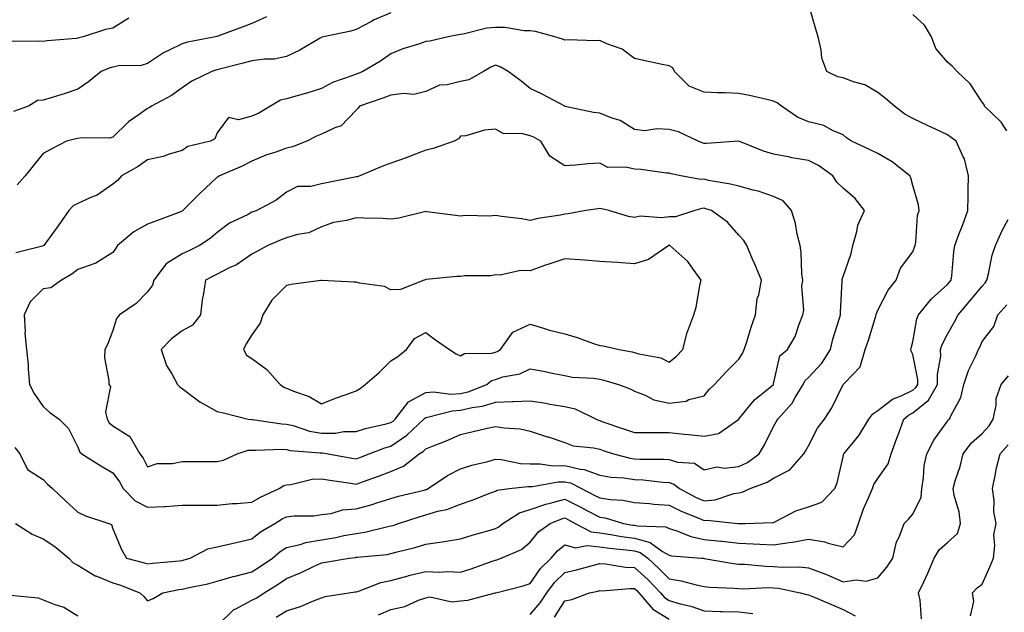
# Model space of a CAD drawing. Units: inches. Extents: x 1018643 to 1021283, y 7229258 to 7231898.
# Drawn here: x 1019391 to 1019674, y 7231456 to 7231627 of the extents above; entities that cross this region are included whole.
import ezdxf

# ---------------------------------------------------------------- set-up
doc = ezdxf.new("R2010")
doc.units = ezdxf.units.IN
doc.header["$MEASUREMENT"] = 0
doc.layers.add('Contour_10187229', color=7, linetype='Continuous', true_color=0xe11790)

msp = doc.modelspace()

# ---------------------------------------------------------------- linework, layer by layer
at = {"layer": 'Contour_10187229'}
for points in [[(1019390.12, 7231481.92, 2971), (1019394.92, 7231478.8, 2971), (1019398.05, 7231477.5, 2971), (1019401.41, 7231475.28, 2971), (1019405.41, 7231471.92, 2971), (1019406.7, 7231470.57, 2971), (1019408.05, 7231469.91, 2971), (1019412.99, 7231466.86, 2971), (1019413.16, 7231466.81, 2971), (1019418.05, 7231464.83, 2971), (1019420.29, 7231464.16, 2971), (1019425.84, 7231461.92, 2971), (1019427, 7231460.87, 2971), (1019428.05, 7231459.63, 2971), (1019429.67, 7231460.3, 2971), (1019432.42, 7231461.92, 2971), (1019437.09, 7231462.88, 2971), (1019438.05, 7231463.01, 2971), (1019439.5, 7231463.37, 2971), (1019445.43, 7231464.54, 2971), (1019448.05, 7231465.25, 2971), (1019452.71, 7231466.58, 2971), (1019453.22, 7231466.75, 2971), (1019458.05, 7231467.96, 2971), (1019460.48, 7231469.49, 2971), (1019463.94, 7231471.92, 2971), (1019466.2, 7231473.77, 2971), (1019468.05, 7231474.95, 2971), (1019471.98, 7231475.85, 2971), (1019473.54, 7231476.43, 2971), (1019478.05, 7231477.13, 2971), (1019482.15, 7231477.82, 2971), (1019484.51, 7231478.38, 2971), (1019488.05, 7231479.04, 2971), (1019490.55, 7231479.42, 2971), (1019497.13, 7231481, 2971), (1019498.05, 7231481.17, 2971), (1019498.64, 7231481.33, 2971), (1019500.24, 7231481.92, 2971), (1019506.14, 7231483.83, 2971), (1019508.05, 7231484.36, 2971), (1019511.51, 7231485.38, 2971), (1019514.11, 7231485.86, 2971), (1019518.05, 7231487.46, 2971), (1019521.41, 7231488.56, 2971), (1019526.9, 7231490.77, 2971), (1019528.05, 7231491.19, 2971), (1019528.53, 7231491.44, 2971), (1019532.05, 7231491.92, 2971), (1019537.4, 7231492.57, 2971), (1019538.05, 7231492.55, 2971), (1019538.69, 7231492.56, 2971), (1019546.09, 7231493.88, 2971), (1019548.05, 7231493.91, 2971), (1019549.66, 7231493.53, 2971), (1019552.79, 7231491.92, 2971), (1019556.3, 7231490.17, 2971), (1019558.05, 7231489.26, 2971), (1019561.18, 7231488.79, 2971), (1019564.74, 7231488.61, 2971), (1019568.05, 7231487.96, 2971), (1019572.37, 7231487.6, 2971), (1019573.58, 7231487.45, 2971), (1019578.05, 7231487.12, 2971), (1019581.52, 7231485.39, 2971), (1019586.55, 7231483.42, 2971), (1019588.05, 7231482.78, 2971), (1019589, 7231482.87, 2971), (1019597.74, 7231481.92, 2971), (1019598.02, 7231481.89, 2971), (1019598.05, 7231481.89, 2971), (1019598.08, 7231481.89, 2971), (1019599.91, 7231481.92, 2971), (1019607.83, 7231482.14, 2971), (1019608.05, 7231482.21, 2971), (1019608.58, 7231482.45, 2971), (1019614.46, 7231485.51, 2971), (1019618.05, 7231486.71, 2971), (1019621.91, 7231488.06, 2971), (1019625.64, 7231491.92, 2971), (1019626.36, 7231493.61, 2971), (1019628.05, 7231501.08, 2971), (1019628.2, 7231501.77, 2971), (1019628.28, 7231501.92, 2971), (1019629.23, 7231503.1, 2971), (1019632.7, 7231507.27, 2971), (1019635.39, 7231511.92, 2971), (1019636.54, 7231513.43, 2971), (1019638.05, 7231514.35, 2971), (1019642.28, 7231517.69, 2971), (1019644.76, 7231518.63, 2971), (1019648.05, 7231520.26, 2971), (1019648.97, 7231521, 2971), (1019649.5, 7231521.92, 2971), (1019649.48, 7231523.35, 2971), (1019648.05, 7231530.55, 2971), (1019647.6, 7231531.47, 2971), (1019647.48, 7231531.92, 2971), (1019647.63, 7231532.34, 2971), (1019648.05, 7231534.11, 2971), (1019649.23, 7231540.74, 2971), (1019649.73, 7231541.92, 2971), (1019653.48, 7231546.49, 2971), (1019658.05, 7231550.65, 2971), (1019658.63, 7231551.34, 2971), (1019659.11, 7231551.92, 2971), (1019659.28, 7231553.15, 2971), (1019659.88, 7231560.09, 2971), (1019660.15, 7231561.92, 2971), (1019661.41, 7231565.28, 2971), (1019662.33, 7231567.64, 2971), (1019663.87, 7231571.92, 2971), (1019663.98, 7231575.99, 2971), (1019663.96, 7231577.83, 2971), (1019664.06, 7231581.92, 2971), (1019662.94, 7231586.81, 2971), (1019662.56, 7231587.41, 2971), (1019660.5, 7231591.92, 2971), (1019659.1, 7231592.97, 2971), (1019658.05, 7231593.75, 2971), (1019654.62, 7231595.35, 2971), (1019652.48, 7231596.35, 2971), (1019648.05, 7231598.39, 2971), (1019645.83, 7231599.7, 2971), (1019642.77, 7231601.92, 2971), (1019640.27, 7231604.14, 2971), (1019638.05, 7231605.93, 2971), (1019634.27, 7231608.14, 2971), (1019630.98, 7231608.99, 2971), (1019628.05, 7231610.11, 2971), (1019626.54, 7231610.41, 2971), (1019623.38, 7231611.92, 2971), (1019621.94, 7231615.81, 2971), (1019621.77, 7231618.2, 2971), (1019620.88, 7231621.92, 2971), (1019620.24, 7231624.11, 2971), (1019618.05, 7231631.38, 2971)], [(1019422.67, 7231627.3, 2969), (1019418.05, 7231624.43, 2969), (1019415.96, 7231624.01, 2969), (1019409.58, 7231621.92, 2969), (1019408.31, 7231621.66, 2969), (1019408.05, 7231621.56, 2969), (1019407.61, 7231621.48, 2969), (1019399.21, 7231620.76, 2969), (1019398.05, 7231620.53, 2969), (1019396.82, 7231620.69, 2969), (1019389.38, 7231620.59, 2969), (1019388.05, 7231620.72, 2969), (1019386.35, 7231620.22, 2969), (1019379.91, 7231620.06, 2969), (1019378.05, 7231618.85, 2969), (1019376.46, 7231620.33, 2969), (1019374.92, 7231621.92, 2969), (1019370.05, 7231623.92, 2969), (1019368.05, 7231624.62, 2969), (1019364, 7231625.97, 2969), (1019362.34, 7231626.21, 2969), (1019358.05, 7231628.82, 2969)], [(1019498.05, 7231628.79, 2971), (1019493.2, 7231626.77, 2971), (1019492.49, 7231626.36, 2971), (1019488.05, 7231623.99, 2971), (1019486.46, 7231623.51, 2971), (1019478.69, 7231621.92, 2971), (1019478.18, 7231621.79, 2971), (1019478.05, 7231621.74, 2971), (1019477.64, 7231621.51, 2971), (1019471.87, 7231618.1, 2971), (1019468.05, 7231616.26, 2971), (1019464.49, 7231615.48, 2971), (1019461.67, 7231615.54, 2971), (1019458.05, 7231615.02, 2971), (1019455.59, 7231614.38, 2971), (1019448.72, 7231612.59, 2971), (1019448.05, 7231612.42, 2971), (1019447.65, 7231612.32, 2971), (1019446.58, 7231611.92, 2971), (1019440.8, 7231609.17, 2971), (1019438.05, 7231607.27, 2971), (1019434.94, 7231605.03, 2971), (1019429.18, 7231601.92, 2971), (1019428.51, 7231601.46, 2971), (1019428.05, 7231601.25, 2971), (1019425.68, 7231599.55, 2971), (1019422.53, 7231597.44, 2971), (1019418.05, 7231593.09, 2971), (1019417.17, 7231592.8, 2971), (1019409.02, 7231592.89, 2971), (1019408.05, 7231592.7, 2971), (1019407.41, 7231592.56, 2971), (1019404.75, 7231591.92, 2971), (1019400.37, 7231589.6, 2971), (1019398.05, 7231588.34, 2971), (1019395.17, 7231584.8, 2971), (1019392.82, 7231581.92, 2971), (1019390.61, 7231579.36, 2971)], [(1019675.11, 7231594.86, 2970), (1019673.51, 7231597.38, 2970), (1019668.67, 7231601.92, 2970), (1019668.56, 7231602.43, 2970), (1019668.05, 7231603.09, 2970), (1019664.57, 7231608.44, 2970), (1019660.84, 7231611.92, 2970), (1019659.51, 7231613.38, 2970), (1019658.05, 7231614.64, 2970), (1019654.69, 7231618.56, 2970), (1019653.42, 7231621.92, 2970), (1019651.43, 7231625.3, 2970), (1019648.05, 7231628.38, 2970)], [(1019462.26, 7231627.71, 2970), (1019458.05, 7231625.77, 2970), (1019455.3, 7231624.67, 2970), (1019448.22, 7231622.09, 2970), (1019448.05, 7231622.03, 2970), (1019447.97, 7231622, 2970), (1019447.61, 7231621.92, 2970), (1019439.55, 7231620.42, 2970), (1019438.05, 7231619.95, 2970), (1019434.09, 7231617.96, 2970), (1019432.63, 7231617.34, 2970), (1019428.05, 7231614.21, 2970), (1019426.26, 7231613.71, 2970), (1019419.66, 7231613.53, 2970), (1019418.05, 7231613.23, 2970), (1019417.03, 7231612.94, 2970), (1019414.72, 7231611.92, 2970), (1019411.03, 7231608.94, 2970), (1019408.05, 7231606.84, 2970), (1019404.4, 7231605.57, 2970), (1019400.6, 7231604.47, 2970), (1019398.05, 7231603.66, 2970), (1019396.39, 7231603.58, 2970), (1019393.84, 7231601.92, 2970), (1019389.51, 7231600.46, 2970)], [(1019389.9, 7231503.77, 2972), (1019391.35, 7231501.92, 2972), (1019393.54, 7231497.41, 2972), (1019398.05, 7231494.53, 2972), (1019399.31, 7231493.18, 2972), (1019400.74, 7231491.92, 2972), (1019404.49, 7231488.36, 2972), (1019408.05, 7231485.12, 2972), (1019410.18, 7231484.05, 2972), (1019416.93, 7231481.92, 2972), (1019417.69, 7231481.56, 2972), (1019418.05, 7231480.37, 2972), (1019420.52, 7231474.39, 2972), (1019422, 7231471.92, 2972), (1019426.83, 7231470.7, 2972), (1019428.05, 7231470.27, 2972), (1019429.49, 7231470.48, 2972), (1019437.28, 7231471.15, 2972), (1019438.05, 7231471.26, 2972), (1019438.59, 7231471.38, 2972), (1019440.3, 7231471.92, 2972), (1019445.37, 7231474.6, 2972), (1019448.05, 7231475.13, 2972), (1019452.26, 7231476.13, 2972), (1019453.52, 7231476.45, 2972), (1019458.05, 7231477.47, 2972), (1019460.53, 7231479.44, 2972), (1019464.63, 7231481.92, 2972), (1019466.77, 7231483.2, 2972), (1019468.05, 7231483.83, 2972), (1019470.24, 7231484.11, 2972), (1019475.87, 7231484.1, 2972), (1019478.05, 7231484.45, 2972), (1019480.87, 7231484.74, 2972), (1019484.14, 7231485.83, 2972), (1019488.05, 7231486.07, 2972), (1019492.62, 7231487.35, 2972), (1019493.94, 7231487.81, 2972), (1019498.05, 7231489.09, 2972), (1019500.24, 7231489.73, 2972), (1019507.63, 7231491.5, 2972), (1019508.05, 7231491.62, 2972), (1019508.28, 7231491.69, 2972), (1019508.75, 7231491.92, 2972), (1019514.32, 7231495.65, 2972), (1019518.05, 7231497.6, 2972), (1019521.31, 7231498.66, 2972), (1019525.89, 7231499.76, 2972), (1019528.05, 7231500.38, 2972), (1019529.68, 7231500.29, 2972), (1019535.24, 7231499.11, 2972), (1019538.05, 7231499, 2972), (1019540.93, 7231499.04, 2972), (1019544.61, 7231498.48, 2972), (1019548.05, 7231498.52, 2972), (1019552.48, 7231497.49, 2972), (1019553.56, 7231497.43, 2972), (1019558.05, 7231495.75, 2972), (1019561.3, 7231495.17, 2972), (1019564.99, 7231494.98, 2972), (1019568.05, 7231494.54, 2972), (1019570.54, 7231494.41, 2972), (1019576.22, 7231493.75, 2972), (1019578.05, 7231493.64, 2972), (1019579.35, 7231493.22, 2972), (1019580.96, 7231491.92, 2972), (1019585.58, 7231489.45, 2972), (1019588.05, 7231488.39, 2972), (1019591.27, 7231488.7, 2972), (1019596.63, 7231490.5, 2972), (1019598.05, 7231490.72, 2972), (1019599.06, 7231490.91, 2972), (1019601.3, 7231491.92, 2972), (1019606.24, 7231493.73, 2972), (1019608.05, 7231494.94, 2972), (1019612.68, 7231497.29, 2972), (1019616.78, 7231501.92, 2972), (1019617.24, 7231502.73, 2972), (1019618.05, 7231504.23, 2972), (1019620.7, 7231509.27, 2972), (1019622.72, 7231511.92, 2972), (1019624.8, 7231515.17, 2972), (1019628.05, 7231521.89, 2972), (1019628.06, 7231521.91, 2972), (1019628.09, 7231521.92, 2972), (1019628.53, 7231522.4, 2972), (1019632.97, 7231527, 2972), (1019634.37, 7231531.92, 2972), (1019635.33, 7231534.64, 2972), (1019637.34, 7231541.21, 2972), (1019637.57, 7231541.92, 2972), (1019637.65, 7231542.32, 2972), (1019638.05, 7231543.25, 2972), (1019640.97, 7231549, 2972), (1019643.34, 7231551.92, 2972), (1019644.58, 7231555.39, 2972), (1019648.05, 7231560.09, 2972), (1019648.61, 7231561.36, 2972), (1019648.74, 7231561.92, 2972), (1019648.93, 7231562.8, 2972), (1019649.43, 7231570.54, 2972), (1019649.88, 7231571.92, 2972), (1019649.74, 7231573.61, 2972), (1019648.05, 7231579.1, 2972), (1019647.48, 7231581.35, 2972), (1019647.21, 7231581.92, 2972), (1019642.12, 7231585.99, 2972), (1019638.05, 7231588.36, 2972), (1019635.64, 7231589.51, 2972), (1019630.45, 7231591.92, 2972), (1019629.02, 7231592.89, 2972), (1019628.05, 7231593.69, 2972), (1019625.03, 7231594.94, 2972), (1019622.53, 7231596.4, 2972), (1019618.05, 7231597.43, 2972), (1019614.91, 7231598.78, 2972), (1019610.37, 7231601.92, 2972), (1019609.09, 7231602.96, 2972), (1019608.05, 7231603.44, 2972), (1019606.12, 7231603.85, 2972), (1019601.15, 7231605.02, 2972), (1019598.05, 7231605.65, 2972), (1019594.17, 7231605.8, 2972), (1019591.94, 7231605.81, 2972), (1019588.05, 7231605.97, 2972), (1019583.82, 7231607.69, 2972), (1019579.52, 7231611.92, 2972), (1019579.09, 7231612.96, 2972), (1019578.05, 7231613.54, 2972), (1019575.98, 7231613.99, 2972), (1019571.13, 7231615, 2972), (1019568.05, 7231615.68, 2972), (1019564.51, 7231618.38, 2972), (1019560.11, 7231619.86, 2972), (1019558.05, 7231620.82, 2972), (1019556.86, 7231620.73, 2972), (1019548.95, 7231621.02, 2972), (1019548.05, 7231620.93, 2972), (1019547.33, 7231621.2, 2972), (1019545.16, 7231621.92, 2972), (1019539.59, 7231623.46, 2972), (1019538.05, 7231623.65, 2972), (1019536.32, 7231623.65, 2972), (1019530.75, 7231624.62, 2972), (1019528.05, 7231624.62, 2972), (1019525.59, 7231624.38, 2972), (1019518.83, 7231622.7, 2972), (1019518.05, 7231622.6, 2972), (1019517.47, 7231622.5, 2972), (1019514.48, 7231621.92, 2972), (1019509.26, 7231620.71, 2972), (1019508.05, 7231620.56, 2972), (1019505.94, 7231619.81, 2972), (1019501.49, 7231618.48, 2972), (1019498.05, 7231617.03, 2972), (1019495.06, 7231614.91, 2972), (1019489.91, 7231611.92, 2972), (1019488.59, 7231611.38, 2972), (1019488.05, 7231611.19, 2972), (1019486.8, 7231610.67, 2972), (1019481.23, 7231608.74, 2972), (1019478.05, 7231607.06, 2972), (1019474.16, 7231605.81, 2972), (1019471.08, 7231604.95, 2972), (1019468.05, 7231604.04, 2972), (1019466.31, 7231603.66, 2972), (1019463.36, 7231601.92, 2972), (1019460.01, 7231599.96, 2972), (1019458.05, 7231599.07, 2972), (1019454.16, 7231598.03, 2972), (1019451.3, 7231598.67, 2972), (1019448.05, 7231594.3, 2972), (1019447.36, 7231592.61, 2972), (1019446.11, 7231591.92, 2972), (1019439.62, 7231590.35, 2972), (1019438.05, 7231589.23, 2972), (1019434.3, 7231588.17, 2972), (1019432.5, 7231587.47, 2972), (1019428.05, 7231586.53, 2972), (1019425.34, 7231584.63, 2972), (1019420.6, 7231581.92, 2972), (1019419.37, 7231580.6, 2972), (1019418.05, 7231579.54, 2972), (1019413.59, 7231576.38, 2972), (1019411.93, 7231575.8, 2972), (1019408.05, 7231574, 2972), (1019406.69, 7231573.28, 2972), (1019405.44, 7231571.92, 2972), (1019402.4, 7231567.57, 2972), (1019398.67, 7231562.55, 2972), (1019398.22, 7231561.92, 2972), (1019398.05, 7231561.8, 2972), (1019397.84, 7231561.71, 2972), (1019390.17, 7231559.8, 2972)], [(1019448.05, 7231452.42, 2970), (1019452.87, 7231457.1, 2970), (1019453.48, 7231457.35, 2970), (1019458.05, 7231459.82, 2970), (1019459.44, 7231460.53, 2970), (1019461.58, 7231461.92, 2970), (1019465.59, 7231464.38, 2970), (1019468.05, 7231466.08, 2970), (1019472.18, 7231467.79, 2970), (1019475.55, 7231469.42, 2970), (1019478.05, 7231470.56, 2970), (1019479.22, 7231470.75, 2970), (1019486, 7231471.92, 2970), (1019487.84, 7231472.13, 2970), (1019488.05, 7231472.16, 2970), (1019488.34, 7231472.21, 2970), (1019496.97, 7231473, 2970), (1019498.05, 7231473.2, 2970), (1019499.84, 7231473.71, 2970), (1019505.02, 7231474.95, 2970), (1019508.05, 7231475.92, 2970), (1019512.75, 7231476.62, 2970), (1019513.3, 7231476.67, 2970), (1019518.05, 7231477.44, 2970), (1019521.41, 7231478.56, 2970), (1019525.87, 7231479.74, 2970), (1019528.05, 7231480.4, 2970), (1019529.05, 7231480.92, 2970), (1019530.22, 7231481.92, 2970), (1019534.98, 7231484.99, 2970), (1019538.05, 7231485.93, 2970), (1019542.53, 7231487.44, 2970), (1019543.83, 7231487.7, 2970), (1019548.05, 7231488.85, 2970), (1019552.66, 7231486.53, 2970), (1019554.31, 7231485.66, 2970), (1019558.05, 7231483.72, 2970), (1019559.61, 7231483.48, 2970), (1019564.9, 7231481.92, 2970), (1019567.56, 7231481.43, 2970), (1019568.05, 7231481.37, 2970), (1019568.81, 7231481.16, 2970), (1019577.08, 7231480.95, 2970), (1019578.05, 7231480.4, 2970), (1019580.2, 7231479.77, 2970), (1019584.23, 7231478.1, 2970), (1019588.05, 7231477.31, 2970), (1019592.92, 7231476.79, 2970), (1019593.22, 7231476.75, 2970), (1019598.05, 7231476.22, 2970), (1019602.2, 7231476.07, 2970), (1019604.08, 7231475.89, 2970), (1019608.05, 7231475.73, 2970), (1019612.56, 7231476.43, 2970), (1019613.51, 7231476.46, 2970), (1019618.05, 7231477.41, 2970), (1019622.76, 7231476.63, 2970), (1019623.75, 7231476.22, 2970), (1019628.05, 7231475.12, 2970), (1019631.36, 7231478.61, 2970), (1019632.44, 7231481.92, 2970), (1019633.91, 7231486.06, 2970), (1019635.37, 7231489.24, 2970), (1019636.48, 7231491.92, 2970), (1019636.9, 7231493.07, 2970), (1019638.05, 7231494.8, 2970), (1019640.97, 7231499, 2970), (1019641.84, 7231501.92, 2970), (1019643.51, 7231506.46, 2970), (1019644.02, 7231507.89, 2970), (1019645.47, 7231511.92, 2970), (1019646.88, 7231513.09, 2970), (1019648.05, 7231513.68, 2970), (1019652.62, 7231517.35, 2970), (1019655.22, 7231521.92, 2970), (1019655.19, 7231524.78, 2970), (1019656.11, 7231529.98, 2970), (1019656.08, 7231531.92, 2970), (1019656.54, 7231533.43, 2970), (1019658.05, 7231536.36, 2970), (1019660.09, 7231539.88, 2970), (1019661.09, 7231541.92, 2970), (1019664.26, 7231545.71, 2970), (1019668.05, 7231550.19, 2970), (1019668.87, 7231551.1, 2970), (1019669.37, 7231551.92, 2970), (1019669.87, 7231553.74, 2970), (1019670.87, 7231559.1, 2970), (1019671.85, 7231561.92, 2970), (1019673.74, 7231566.23, 2970), (1019675.49, 7231569.36, 2970)], [(1019465.05, 7231454.92, 2969), (1019468.05, 7231456.75, 2969), (1019472.01, 7231457.96, 2969), (1019475.78, 7231459.65, 2969), (1019478.05, 7231460.52, 2969), (1019479.13, 7231460.84, 2969), (1019485.91, 7231461.92, 2969), (1019487.79, 7231462.18, 2969), (1019488.05, 7231462.23, 2969), (1019488.48, 7231462.35, 2969), (1019495.11, 7231464.86, 2969), (1019498.05, 7231465.48, 2969), (1019502.97, 7231466.84, 2969), (1019503.09, 7231466.88, 2969), (1019508.05, 7231468.1, 2969), (1019512.06, 7231467.91, 2969), (1019514.22, 7231468.09, 2969), (1019518.05, 7231467.84, 2969), (1019521.12, 7231468.85, 2969), (1019527.12, 7231470.99, 2969), (1019528.05, 7231471.3, 2969), (1019528.52, 7231471.45, 2969), (1019529.7, 7231471.92, 2969), (1019535.53, 7231474.44, 2969), (1019538.05, 7231476.47, 2969), (1019540.49, 7231479.48, 2969), (1019543.85, 7231481.92, 2969), (1019546.84, 7231483.13, 2969), (1019548.05, 7231483.46, 2969), (1019549.08, 7231482.95, 2969), (1019551.02, 7231481.92, 2969), (1019555.61, 7231479.48, 2969), (1019558.05, 7231479.19, 2969), (1019561.24, 7231478.73, 2969), (1019564.3, 7231478.17, 2969), (1019568.05, 7231477.67, 2969), (1019572.56, 7231476.43, 2969), (1019576.13, 7231473.84, 2969), (1019578.05, 7231472.74, 2969), (1019578.68, 7231472.55, 2969), (1019587.31, 7231471.92, 2969), (1019587.99, 7231471.86, 2969), (1019588.05, 7231471.85, 2969), (1019588.13, 7231471.84, 2969), (1019596.49, 7231470.36, 2969), (1019598.05, 7231470.2, 2969), (1019599.82, 7231470.15, 2969), (1019605.69, 7231469.56, 2969), (1019608.05, 7231469.5, 2969), (1019610.7, 7231469.27, 2969), (1019615.54, 7231469.41, 2969), (1019618.05, 7231469.13, 2969), (1019622.53, 7231467.44, 2969), (1019623.3, 7231467.17, 2969), (1019628.05, 7231465.11, 2969), (1019631.79, 7231465.66, 2969), (1019634.65, 7231465.32, 2969), (1019638.05, 7231466.26, 2969), (1019640.65, 7231469.32, 2969), (1019642.31, 7231471.92, 2969), (1019643.36, 7231476.61, 2969), (1019644.11, 7231477.98, 2969), (1019645.64, 7231481.92, 2969), (1019646.84, 7231483.13, 2969), (1019648.05, 7231484.6, 2969), (1019650.5, 7231489.47, 2969), (1019650.63, 7231491.92, 2969), (1019651.15, 7231495.02, 2969), (1019651.38, 7231498.59, 2969), (1019652.09, 7231501.92, 2969), (1019654.12, 7231505.85, 2969), (1019658.05, 7231511.31, 2969), (1019658.29, 7231511.68, 2969), (1019658.6, 7231511.92, 2969), (1019658.97, 7231512.84, 2969), (1019661.87, 7231518.1, 2969), (1019662.77, 7231521.92, 2969), (1019664.1, 7231525.87, 2969), (1019666.09, 7231529.96, 2969), (1019666.92, 7231531.92, 2969), (1019667.32, 7231532.65, 2969), (1019668.05, 7231534.22, 2969), (1019671.37, 7231538.6, 2969), (1019672.54, 7231541.92, 2969), (1019675.13, 7231544.84, 2969)], [(1019650.55, 7231454.42, 2968), (1019650.2, 7231459.77, 2968), (1019649.76, 7231461.92, 2968), (1019651.22, 7231465.09, 2968), (1019652.42, 7231467.55, 2968), (1019654.24, 7231471.92, 2968), (1019655.69, 7231474.28, 2968), (1019658.05, 7231476.39, 2968), (1019660.96, 7231479.01, 2968), (1019661.81, 7231481.92, 2968), (1019661.39, 7231485.26, 2968), (1019660, 7231489.97, 2968), (1019659.66, 7231491.92, 2968), (1019660.28, 7231494.15, 2968), (1019661.72, 7231498.25, 2968), (1019662.55, 7231501.92, 2968), (1019664.92, 7231505.05, 2968), (1019668.05, 7231507.74, 2968), (1019670.03, 7231509.94, 2968), (1019671.18, 7231511.92, 2968), (1019672.03, 7231515.9, 2968), (1019672.09, 7231517.88, 2968), (1019673.48, 7231521.92, 2968), (1019675.57, 7231524.4, 2968)], [(1019664.69, 7231455.28, 2967), (1019665.58, 7231459.45, 2967), (1019665.22, 7231461.92, 2967), (1019666.57, 7231463.4, 2967), (1019668.05, 7231464.38, 2967), (1019670.34, 7231469.63, 2967), (1019671.27, 7231471.92, 2967), (1019671.69, 7231475.56, 2967), (1019671.37, 7231478.6, 2967), (1019672, 7231481.92, 2967), (1019671.41, 7231485.28, 2967), (1019671.43, 7231488.54, 2967), (1019670.99, 7231491.92, 2967), (1019671.8, 7231495.67, 2967), (1019672.1, 7231497.87, 2967), (1019673.19, 7231501.92, 2967), (1019675.46, 7231504.51, 2967)], [(1019494.41, 7231455.56, 2968), (1019498.05, 7231457.16, 2968), (1019502.01, 7231457.96, 2968), (1019505.98, 7231459.85, 2968), (1019508.05, 7231460.5, 2968), (1019509.19, 7231460.78, 2968), (1019515.5, 7231459.37, 2968), (1019518.05, 7231459.64, 2968), (1019520.14, 7231459.83, 2968), (1019528.01, 7231461.88, 2968), (1019528.05, 7231461.88, 2968), (1019528.08, 7231461.89, 2968), (1019528.22, 7231461.92, 2968), (1019536.07, 7231463.9, 2968), (1019538.05, 7231464.6, 2968), (1019541.04, 7231468.93, 2968), (1019544.12, 7231471.92, 2968), (1019545.92, 7231474.05, 2968), (1019548.05, 7231475.7, 2968), (1019551.05, 7231474.92, 2968), (1019554.39, 7231475.58, 2968), (1019558.05, 7231475.14, 2968), (1019560.86, 7231474.73, 2968), (1019565.68, 7231474.29, 2968), (1019568.05, 7231473.98, 2968), (1019569.66, 7231473.53, 2968), (1019571.9, 7231471.92, 2968), (1019575.09, 7231468.96, 2968), (1019578.05, 7231465.93, 2968), (1019581.5, 7231465.37, 2968), (1019585.78, 7231464.19, 2968), (1019588.05, 7231463.74, 2968), (1019589.68, 7231463.55, 2968), (1019596.7, 7231463.27, 2968), (1019598.05, 7231463.13, 2968), (1019599.23, 7231463.1, 2968), (1019606.52, 7231463.45, 2968), (1019608.05, 7231463.41, 2968), (1019609.43, 7231463.3, 2968), (1019615.72, 7231461.92, 2968), (1019617.54, 7231461.41, 2968), (1019618.05, 7231461.35, 2968), (1019619.03, 7231460.94, 2968), (1019624.67, 7231458.54, 2968), (1019628.05, 7231457.14, 2968), (1019631.48, 7231455.35, 2968)], [(1019538.05, 7231455.66, 2967), (1019540.96, 7231459.01, 2967), (1019542.89, 7231461.92, 2967), (1019545.08, 7231464.89, 2967), (1019548.05, 7231467.78, 2967), (1019551.4, 7231468.57, 2967), (1019555.94, 7231469.81, 2967), (1019558.05, 7231470.34, 2967), (1019559.7, 7231470.27, 2967), (1019565.46, 7231469.33, 2967), (1019568.05, 7231469.24, 2967), (1019571.85, 7231465.72, 2967), (1019575.55, 7231461.92, 2967), (1019576.7, 7231460.57, 2967), (1019578.05, 7231459.74, 2967), (1019581.17, 7231458.8, 2967), (1019584.24, 7231458.11, 2967), (1019588.05, 7231456.71, 2967), (1019592.71, 7231456.58, 2967), (1019593.4, 7231456.57, 2967), (1019598.05, 7231456.44, 2967), (1019602.08, 7231455.95, 2967)], [(1019388.69, 7231461.28, 2970), (1019396.57, 7231460.44, 2970), (1019398.05, 7231459.95, 2970), (1019401.39, 7231458.58, 2970), (1019403.96, 7231457.83, 2970), (1019408.05, 7231455.29, 2970)], [(1019545.07, 7231454.9, 2966), (1019548.05, 7231459.65, 2966), (1019550, 7231459.97, 2966), (1019555.1, 7231461.92, 2966), (1019557.53, 7231462.44, 2966), (1019558.05, 7231462.56, 2966), (1019558.67, 7231462.54, 2966), (1019566.76, 7231463.21, 2966), (1019568.05, 7231463.17, 2966), (1019568.69, 7231462.56, 2966), (1019569.33, 7231461.92, 2966), (1019573.33, 7231457.2, 2966), (1019578.05, 7231454.31, 2966)]]:
    msp.add_polyline3d(points, dxfattribs=at)
for points in [[(1019458.05, 7231487.98, 2973), (1019460.56, 7231489.41, 2973), (1019465.92, 7231491.92, 2973), (1019467.19, 7231492.78, 2973), (1019468.05, 7231493.02, 2973), (1019469.25, 7231493.12, 2973), (1019475.37, 7231494.6, 2973), (1019478.05, 7231494.74, 2973), (1019480.48, 7231494.35, 2973), (1019486.49, 7231493.48, 2973), (1019488.05, 7231493.24, 2973), (1019490.1, 7231493.97, 2973), (1019494.5, 7231495.47, 2973), (1019498.05, 7231496.81, 2973), (1019501.61, 7231498.36, 2973), (1019506.19, 7231501.92, 2973), (1019507.33, 7231502.64, 2973), (1019508.05, 7231503.33, 2973), (1019510.43, 7231504.3, 2973), (1019514.17, 7231505.8, 2973), (1019518.05, 7231507.45, 2973), (1019521.66, 7231508.31, 2973), (1019525.3, 7231509.17, 2973), (1019528.05, 7231509.82, 2973), (1019530.57, 7231509.4, 2973), (1019535.2, 7231509.07, 2973), (1019538.05, 7231508.46, 2973), (1019542.98, 7231506.85, 2973), (1019543.2, 7231506.77, 2973), (1019548.05, 7231505.15, 2973), (1019550.4, 7231504.27, 2973), (1019556.29, 7231503.68, 2973), (1019558.05, 7231503.25, 2973), (1019559.04, 7231502.91, 2973), (1019562.01, 7231501.92, 2973), (1019566.78, 7231500.65, 2973), (1019568.05, 7231500.46, 2973), (1019569.58, 7231500.39, 2973), (1019576.52, 7231500.39, 2973), (1019578.05, 7231500.3, 2973), (1019580.44, 7231499.53, 2973), (1019585.34, 7231499.21, 2973), (1019588.05, 7231497.31, 2973), (1019591.78, 7231498.19, 2973), (1019593.96, 7231497.83, 2973), (1019598.05, 7231498.32, 2973), (1019600.51, 7231499.46, 2973), (1019603.9, 7231501.92, 2973), (1019605.42, 7231504.55, 2973), (1019608.05, 7231509.76, 2973), (1019608.83, 7231511.14, 2973), (1019609.26, 7231511.92, 2973), (1019613.44, 7231516.53, 2973), (1019614.28, 7231518.15, 2973), (1019616.54, 7231521.92, 2973), (1019617.01, 7231522.96, 2973), (1019618.05, 7231523.86, 2973), (1019621.92, 7231528.05, 2973), (1019624.4, 7231531.92, 2973), (1019625.07, 7231534.9, 2973), (1019627.05, 7231540.92, 2973), (1019627.32, 7231541.92, 2973), (1019627.31, 7231542.66, 2973), (1019627.75, 7231551.62, 2973), (1019627.74, 7231551.92, 2973), (1019627.78, 7231552.19, 2973), (1019628.05, 7231552.92, 2973), (1019630.39, 7231559.58, 2973), (1019630.86, 7231561.92, 2973), (1019632.02, 7231565.89, 2973), (1019632.27, 7231567.7, 2973), (1019634.22, 7231571.92, 2973), (1019631.52, 7231575.39, 2973), (1019628.05, 7231578.38, 2973), (1019626.21, 7231580.08, 2973), (1019625.05, 7231581.92, 2973), (1019620.98, 7231584.85, 2973), (1019618.05, 7231586.34, 2973), (1019613.25, 7231587.12, 2973), (1019612.72, 7231587.25, 2973), (1019608.05, 7231588.12, 2973), (1019605.13, 7231589, 2973), (1019598.09, 7231591.88, 2973), (1019598.05, 7231591.89, 2973), (1019598.03, 7231591.9, 2973), (1019588.76, 7231591.21, 2973), (1019588.05, 7231591.26, 2973), (1019587.53, 7231591.4, 2973), (1019586.34, 7231591.92, 2973), (1019580.7, 7231594.57, 2973), (1019578.05, 7231595.21, 2973), (1019574.51, 7231595.46, 2973), (1019571.04, 7231594.91, 2973), (1019568.05, 7231595.25, 2973), (1019563.96, 7231597.83, 2973), (1019561.37, 7231598.6, 2973), (1019558.05, 7231599.99, 2973), (1019556.29, 7231600.16, 2973), (1019548.08, 7231601.89, 2973), (1019548.05, 7231601.89, 2973), (1019547.99, 7231601.92, 2973), (1019541.51, 7231605.38, 2973), (1019538.05, 7231607.02, 2973), (1019535.35, 7231609.22, 2973), (1019531.78, 7231611.92, 2973), (1019529.4, 7231613.27, 2973), (1019528.05, 7231613.73, 2973), (1019526.77, 7231613.2, 2973), (1019524.68, 7231611.92, 2973), (1019520.43, 7231609.54, 2973), (1019518.05, 7231609.09, 2973), (1019514.23, 7231608.1, 2973), (1019511.95, 7231608.02, 2973), (1019508.05, 7231606.15, 2973), (1019504.6, 7231605.37, 2973), (1019501.78, 7231605.65, 2973), (1019498.05, 7231605.16, 2973), (1019495.72, 7231604.25, 2973), (1019489.04, 7231601.92, 2973), (1019488.61, 7231601.36, 2973), (1019488.05, 7231600.86, 2973), (1019483.68, 7231596.29, 2973), (1019481.91, 7231595.78, 2973), (1019478.05, 7231593.93, 2973), (1019476.61, 7231593.36, 2973), (1019473.81, 7231591.92, 2973), (1019469.75, 7231590.22, 2973), (1019468.05, 7231589.91, 2973), (1019464.9, 7231588.77, 2973), (1019462.07, 7231587.9, 2973), (1019458.05, 7231586.15, 2973), (1019455.29, 7231584.68, 2973), (1019448.75, 7231581.92, 2973), (1019448.31, 7231581.66, 2973), (1019448.05, 7231581.5, 2973), (1019443.13, 7231576.84, 2973), (1019438.24, 7231571.92, 2973), (1019438.14, 7231571.83, 2973), (1019438.05, 7231571.77, 2973), (1019437.82, 7231571.69, 2973), (1019430.94, 7231569.03, 2973), (1019428.05, 7231567.99, 2973), (1019424.12, 7231565.85, 2973), (1019419.46, 7231561.92, 2973), (1019418.91, 7231561.06, 2973), (1019418.05, 7231559.86, 2973), (1019413.17, 7231556.8, 2973), (1019412.87, 7231556.74, 2973), (1019408.05, 7231554.94, 2973), (1019406.31, 7231553.66, 2973), (1019403.3, 7231551.92, 2973), (1019400.29, 7231549.68, 2973), (1019398.05, 7231549.38, 2973), (1019394.29, 7231545.68, 2973), (1019392.58, 7231541.92, 2973), (1019392.84, 7231537.13, 2973), (1019392.74, 7231536.61, 2973), (1019393.21, 7231531.92, 2973), (1019393.69, 7231527.56, 2973), (1019393.73, 7231526.24, 2973), (1019394.14, 7231521.92, 2973), (1019395.45, 7231519.32, 2973), (1019398.05, 7231515.53, 2973), (1019399.94, 7231513.81, 2973), (1019402.65, 7231511.92, 2973), (1019405.31, 7231509.18, 2973), (1019408.05, 7231503.82, 2973), (1019408.55, 7231502.42, 2973), (1019409.19, 7231501.92, 2973), (1019414.58, 7231498.45, 2973), (1019418.05, 7231496.48, 2973), (1019419.96, 7231493.83, 2973), (1019421.04, 7231491.92, 2973), (1019424.53, 7231488.4, 2973), (1019428.05, 7231486.57, 2973), (1019432.94, 7231486.81, 2973), (1019433.21, 7231486.76, 2973), (1019438.05, 7231487.17, 2973), (1019442.83, 7231487.14, 2973), (1019443.27, 7231487.14, 2973), (1019448.05, 7231487.13, 2973), (1019452.37, 7231487.6, 2973), (1019453.72, 7231487.59, 2973)], [(1019488.05, 7231500.51, 2974), (1019489.09, 7231500.88, 2974), (1019491.75, 7231501.92, 2974), (1019496.3, 7231503.67, 2974), (1019498.05, 7231504.16, 2974), (1019502.65, 7231507.32, 2974), (1019507.49, 7231511.92, 2974), (1019507.74, 7231512.23, 2974), (1019508.05, 7231512.4, 2974), (1019508.58, 7231512.45, 2974), (1019515.64, 7231514.33, 2974), (1019518.05, 7231514.47, 2974), (1019521.39, 7231515.26, 2974), (1019524.32, 7231515.65, 2974), (1019528.05, 7231516.8, 2974), (1019532.99, 7231516.98, 2974), (1019533.13, 7231517, 2974), (1019538.05, 7231517.22, 2974), (1019542.61, 7231516.48, 2974), (1019543.71, 7231516.26, 2974), (1019548.05, 7231515.5, 2974), (1019550.99, 7231514.86, 2974), (1019557, 7231511.92, 2974), (1019557.7, 7231511.57, 2974), (1019558.05, 7231511.48, 2974), (1019558.7, 7231511.27, 2974), (1019565.17, 7231509.04, 2974), (1019568.05, 7231508.07, 2974), (1019571.91, 7231508.06, 2974), (1019574.19, 7231508.06, 2974), (1019578.05, 7231508.05, 2974), (1019582.36, 7231507.61, 2974), (1019583.57, 7231507.44, 2974), (1019588.05, 7231507.02, 2974), (1019592.2, 7231507.77, 2974), (1019597.92, 7231511.79, 2974), (1019598.05, 7231511.85, 2974), (1019598.08, 7231511.89, 2974), (1019598.09, 7231511.92, 2974), (1019598.27, 7231512.14, 2974), (1019602.52, 7231517.45, 2974), (1019608, 7231521.92, 2974), (1019608.02, 7231521.95, 2974), (1019608.05, 7231522.1, 2974), (1019609.84, 7231530.13, 2974), (1019612.04, 7231531.92, 2974), (1019614.25, 7231535.72, 2974), (1019615.39, 7231539.26, 2974), (1019616.5, 7231541.92, 2974), (1019616.75, 7231543.22, 2974), (1019616.21, 7231550.08, 2974), (1019616.44, 7231551.92, 2974), (1019616.19, 7231553.78, 2974), (1019615.98, 7231559.85, 2974), (1019615.65, 7231561.92, 2974), (1019614.86, 7231565.11, 2974), (1019614.33, 7231568.2, 2974), (1019613.22, 7231571.92, 2974), (1019610.85, 7231574.72, 2974), (1019608.05, 7231575.96, 2974), (1019603.62, 7231577.49, 2974), (1019602.2, 7231577.77, 2974), (1019598.05, 7231578.92, 2974), (1019595.7, 7231579.57, 2974), (1019589.35, 7231580.62, 2974), (1019588.05, 7231580.92, 2974), (1019587.01, 7231580.88, 2974), (1019581.41, 7231581.92, 2974), (1019578.64, 7231582.51, 2974), (1019578.05, 7231582.72, 2974), (1019577.25, 7231582.72, 2974), (1019569.92, 7231583.79, 2974), (1019568.05, 7231583.8, 2974), (1019565.57, 7231584.4, 2974), (1019560.44, 7231584.31, 2974), (1019558.05, 7231585.52, 2974), (1019554.61, 7231585.36, 2974), (1019551.08, 7231584.95, 2974), (1019548.05, 7231584.78, 2974), (1019543.69, 7231587.56, 2974), (1019541.11, 7231591.92, 2974), (1019539.14, 7231593.01, 2974), (1019538.05, 7231593.46, 2974), (1019535.95, 7231594.02, 2974), (1019530.27, 7231594.14, 2974), (1019528.05, 7231595.32, 2974), (1019524.89, 7231595.08, 2974), (1019519.6, 7231593.47, 2974), (1019518.05, 7231593.3, 2974), (1019517.45, 7231592.52, 2974), (1019516.19, 7231591.92, 2974), (1019510.21, 7231589.76, 2974), (1019508.05, 7231589.35, 2974), (1019503.82, 7231587.69, 2974), (1019502.74, 7231587.23, 2974), (1019498.05, 7231585.55, 2974), (1019495.41, 7231584.56, 2974), (1019489.05, 7231581.92, 2974), (1019488.33, 7231581.64, 2974), (1019488.05, 7231581.59, 2974), (1019487.65, 7231581.52, 2974), (1019479.98, 7231579.99, 2974), (1019478.05, 7231579.66, 2974), (1019475.01, 7231578.88, 2974), (1019471.15, 7231578.82, 2974), (1019468.05, 7231577.24, 2974), (1019465.06, 7231574.91, 2974), (1019459.52, 7231571.92, 2974), (1019458.4, 7231571.57, 2974), (1019458.05, 7231571.42, 2974), (1019456.96, 7231570.83, 2974), (1019451.64, 7231568.33, 2974), (1019448.05, 7231565.58, 2974), (1019446.09, 7231563.88, 2974), (1019443.02, 7231561.92, 2974), (1019439.69, 7231560.28, 2974), (1019438.05, 7231559.45, 2974), (1019433.38, 7231556.59, 2974), (1019429.87, 7231551.92, 2974), (1019429.48, 7231550.49, 2974), (1019428.05, 7231548.53, 2974), (1019424.76, 7231545.21, 2974), (1019420.01, 7231541.92, 2974), (1019419.1, 7231540.87, 2974), (1019418.05, 7231537.45, 2974), (1019416.54, 7231533.43, 2974), (1019415.74, 7231531.92, 2974), (1019415.71, 7231529.58, 2974), (1019416.92, 7231523.05, 2974), (1019416.89, 7231521.92, 2974), (1019417.43, 7231521.3, 2974), (1019415.93, 7231514.04, 2974), (1019416.43, 7231511.92, 2974), (1019417.01, 7231510.88, 2974), (1019418.05, 7231509.98, 2974), (1019423, 7231506.87, 2974), (1019425.88, 7231501.92, 2974), (1019426.76, 7231500.63, 2974), (1019428.05, 7231498.17, 2974), (1019430.85, 7231499.12, 2974), (1019435.24, 7231499.11, 2974), (1019438.05, 7231499.67, 2974), (1019440.28, 7231499.69, 2974), (1019445.87, 7231499.74, 2974), (1019448.05, 7231499.75, 2974), (1019449.89, 7231500.08, 2974), (1019453.83, 7231501.92, 2974), (1019457.01, 7231502.96, 2974), (1019458.05, 7231503.02, 2974), (1019459.09, 7231502.96, 2974), (1019466.75, 7231503.22, 2974), (1019468.05, 7231503.15, 2974), (1019469.05, 7231502.92, 2974), (1019477.73, 7231502.24, 2974), (1019478.05, 7231502.18, 2974), (1019478.31, 7231502.18, 2974), (1019479.96, 7231501.92, 2974), (1019486.83, 7231500.7, 2974)], [(1019498.05, 7231510.93, 2975), (1019498.64, 7231511.33, 2975), (1019499.25, 7231511.92, 2975), (1019503.1, 7231516.87, 2975), (1019508.05, 7231519.54, 2975), (1019510.24, 7231519.73, 2975), (1019515.24, 7231519.11, 2975), (1019518.05, 7231519.27, 2975), (1019520.2, 7231519.77, 2975), (1019525.57, 7231521.92, 2975), (1019526.95, 7231523.02, 2975), (1019528.05, 7231523.35, 2975), (1019530.17, 7231524.04, 2975), (1019535.06, 7231524.91, 2975), (1019538.05, 7231526.41, 2975), (1019541.86, 7231525.73, 2975), (1019544.89, 7231525.08, 2975), (1019548.05, 7231524.49, 2975), (1019550.12, 7231523.99, 2975), (1019556.28, 7231523.69, 2975), (1019558.05, 7231523.38, 2975), (1019559.25, 7231523.12, 2975), (1019563.5, 7231521.92, 2975), (1019566.77, 7231520.64, 2975), (1019568.05, 7231519.96, 2975), (1019571.16, 7231518.81, 2975), (1019573.63, 7231517.5, 2975), (1019578.05, 7231516.55, 2975), (1019582.87, 7231517.1, 2975), (1019583.65, 7231517.52, 2975), (1019588.05, 7231518.63, 2975), (1019589.55, 7231520.42, 2975), (1019591.07, 7231521.92, 2975), (1019594.41, 7231525.56, 2975), (1019598.05, 7231529.16, 2975), (1019599.16, 7231530.81, 2975), (1019599.57, 7231531.92, 2975), (1019600.32, 7231534.19, 2975), (1019601.61, 7231538.36, 2975), (1019602.84, 7231541.92, 2975), (1019603.35, 7231546.62, 2975), (1019603.78, 7231547.65, 2975), (1019604.6, 7231551.92, 2975), (1019602.63, 7231556.5, 2975), (1019602.02, 7231557.95, 2975), (1019600.34, 7231561.92, 2975), (1019599.45, 7231563.32, 2975), (1019598.05, 7231564.85, 2975), (1019594.76, 7231568.63, 2975), (1019590.23, 7231571.92, 2975), (1019588.6, 7231572.47, 2975), (1019588.05, 7231572.59, 2975), (1019587.41, 7231572.56, 2975), (1019585.39, 7231571.92, 2975), (1019579.88, 7231570.09, 2975), (1019578.05, 7231570.09, 2975), (1019575.94, 7231569.81, 2975), (1019569.65, 7231570.32, 2975), (1019568.05, 7231569.97, 2975), (1019566.37, 7231570.24, 2975), (1019560.7, 7231571.92, 2975), (1019558.59, 7231572.46, 2975), (1019558.05, 7231572.52, 2975), (1019557.51, 7231572.46, 2975), (1019554.09, 7231571.92, 2975), (1019549.02, 7231570.95, 2975), (1019548.05, 7231570.91, 2975), (1019546.76, 7231570.63, 2975), (1019540.29, 7231569.68, 2975), (1019538.05, 7231569.11, 2975), (1019535.7, 7231569.57, 2975), (1019529.8, 7231570.17, 2975), (1019528.05, 7231570.46, 2975), (1019526.41, 7231570.28, 2975), (1019519.46, 7231570.51, 2975), (1019518.05, 7231570.31, 2975), (1019516.64, 7231570.51, 2975), (1019508.4, 7231571.57, 2975), (1019508.05, 7231571.62, 2975), (1019507.69, 7231571.56, 2975), (1019500.26, 7231569.71, 2975), (1019498.05, 7231569.47, 2975), (1019495.74, 7231569.61, 2975), (1019490.25, 7231569.72, 2975), (1019488.05, 7231569.86, 2975), (1019485.23, 7231569.1, 2975), (1019481.52, 7231568.45, 2975), (1019478.05, 7231567.26, 2975), (1019474.43, 7231565.54, 2975), (1019471.19, 7231565.06, 2975), (1019468.05, 7231564.12, 2975), (1019466.43, 7231563.54, 2975), (1019462.62, 7231561.92, 2975), (1019459.68, 7231560.29, 2975), (1019458.05, 7231559.36, 2975), (1019453.64, 7231556.33, 2975), (1019451.55, 7231555.42, 2975), (1019448.05, 7231553.63, 2975), (1019446.91, 7231553.06, 2975), (1019444.71, 7231551.92, 2975), (1019444.16, 7231548.03, 2975), (1019443.72, 7231546.25, 2975), (1019443.25, 7231541.92, 2975), (1019441.01, 7231538.96, 2975), (1019438.05, 7231537.3, 2975), (1019434.93, 7231535.04, 2975), (1019431.97, 7231531.92, 2975), (1019433.47, 7231527.34, 2975), (1019435, 7231524.97, 2975), (1019436.62, 7231521.92, 2975), (1019437.37, 7231521.24, 2975), (1019438.05, 7231520.74, 2975), (1019443.05, 7231516.92, 2975), (1019448.05, 7231514.11, 2975), (1019449.87, 7231513.74, 2975), (1019457.02, 7231511.92, 2975), (1019457.9, 7231511.77, 2975), (1019458.05, 7231511.78, 2975), (1019458.19, 7231511.78, 2975), (1019466.67, 7231510.54, 2975), (1019468.05, 7231510.47, 2975), (1019469.94, 7231510.03, 2975), (1019474.61, 7231508.48, 2975), (1019478.05, 7231507.86, 2975), (1019482.07, 7231507.9, 2975), (1019484.48, 7231508.35, 2975), (1019488.05, 7231508.39, 2975), (1019490.71, 7231509.26, 2975), (1019496.69, 7231510.56, 2975)], [(1019488.05, 7231520.07, 2976), (1019489.22, 7231520.75, 2976), (1019490.59, 7231521.92, 2976), (1019494.64, 7231525.33, 2976), (1019498.05, 7231528.67, 2976), (1019500.04, 7231529.93, 2976), (1019502.54, 7231531.92, 2976), (1019504.85, 7231535.12, 2976), (1019508.05, 7231536.87, 2976), (1019510.82, 7231534.69, 2976), (1019514.91, 7231531.92, 2976), (1019516.82, 7231530.69, 2976), (1019518.05, 7231530.08, 2976), (1019519.14, 7231530.83, 2976), (1019527.03, 7231530.9, 2976), (1019528.05, 7231531.2, 2976), (1019528.6, 7231531.37, 2976), (1019529.5, 7231531.92, 2976), (1019533.05, 7231536.92, 2976), (1019538.05, 7231539.21, 2976), (1019541.86, 7231538.11, 2976), (1019543.6, 7231537.47, 2976), (1019548.05, 7231536.44, 2976), (1019551.57, 7231535.44, 2976), (1019556.28, 7231533.69, 2976), (1019558.05, 7231533.11, 2976), (1019559.1, 7231532.97, 2976), (1019563.66, 7231531.92, 2976), (1019567.4, 7231531.27, 2976), (1019568.05, 7231531.11, 2976), (1019569.27, 7231530.7, 2976), (1019575.63, 7231529.5, 2976), (1019578.05, 7231528.26, 2976), (1019580.05, 7231529.92, 2976), (1019581.96, 7231531.92, 2976), (1019583.18, 7231536.79, 2976), (1019583.44, 7231537.31, 2976), (1019585.16, 7231541.92, 2976), (1019585.83, 7231544.14, 2976), (1019586.93, 7231550.8, 2976), (1019587.2, 7231551.92, 2976), (1019584.93, 7231555.04, 2976), (1019583.42, 7231557.29, 2976), (1019578.19, 7231561.92, 2976), (1019578.09, 7231561.96, 2976), (1019578.05, 7231561.96, 2976), (1019577.94, 7231561.92, 2976), (1019572.08, 7231557.89, 2976), (1019568.05, 7231556.55, 2976), (1019563.07, 7231556.94, 2976), (1019563.03, 7231556.94, 2976), (1019558.05, 7231557.31, 2976), (1019553.76, 7231557.63, 2976), (1019552.21, 7231557.76, 2976), (1019548.05, 7231558.07, 2976), (1019543.43, 7231556.54, 2976), (1019542.21, 7231556.08, 2976), (1019538.05, 7231554.6, 2976), (1019535.28, 7231554.69, 2976), (1019529.48, 7231553.35, 2976), (1019528.05, 7231553.42, 2976), (1019526.82, 7231553.15, 2976), (1019519.3, 7231553.17, 2976), (1019518.05, 7231552.97, 2976), (1019516.97, 7231553, 2976), (1019508.18, 7231552.05, 2976), (1019508.05, 7231552.05, 2976), (1019507.93, 7231552.04, 2976), (1019507.6, 7231551.92, 2976), (1019500.76, 7231549.21, 2976), (1019498.05, 7231549.08, 2976), (1019496.17, 7231550.04, 2976), (1019488.97, 7231551, 2976), (1019488.05, 7231551.29, 2976), (1019487.41, 7231551.28, 2976), (1019478.16, 7231551.81, 2976), (1019478.05, 7231551.81, 2976), (1019477.91, 7231551.78, 2976), (1019469.3, 7231550.67, 2976), (1019468.05, 7231550.39, 2976), (1019463.8, 7231546.17, 2976), (1019461.19, 7231541.92, 2976), (1019460.48, 7231539.49, 2976), (1019458.05, 7231536.12, 2976), (1019456.42, 7231533.55, 2976), (1019455.66, 7231531.92, 2976), (1019456.46, 7231530.33, 2976), (1019458.05, 7231529.33, 2976), (1019462.31, 7231526.18, 2976), (1019466.18, 7231521.92, 2976), (1019467.27, 7231521.14, 2976), (1019468.05, 7231520.83, 2976), (1019469.97, 7231520, 2976), (1019474.56, 7231518.43, 2976), (1019478.05, 7231516.32, 2976), (1019482.05, 7231517.92, 2976), (1019485.12, 7231518.99, 2976)]]:
    msp.add_polyline3d(points, close=True, dxfattribs=at)

doc.saveas('drawing.dxf')
